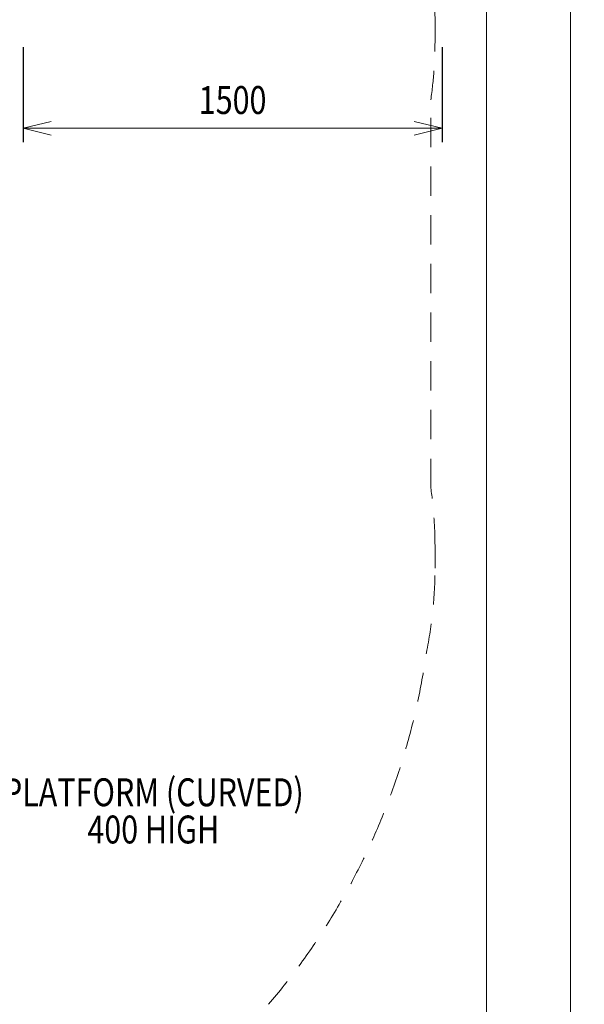
# Model space of a CAD drawing. Units: millimetres. Extents: x -1364 to 7386, y -6075 to 7275.
# Drawn here: x 5364 to 7386, y 1227 to 4755 of the extents above; entities that cross this region are included whole.
import ezdxf

# ---------------------------------------------------------------- set-up
doc = ezdxf.new("R2010")
doc.units = ezdxf.units.MM
doc.header["$MEASUREMENT"] = 0
doc.linetypes.add('DGN Style 2', pattern=[174.44483, 104.666898, -69.777932])
doc.layers.add('Level 15', color=7, linetype='Continuous', lineweight=0)
doc.layers.add('Level 8', color=18, linetype='Continuous', lineweight=0)
doc.styles.get("Standard").update_dxf_attribs({"font": 'txt.shx'})
doc.styles.add('Style-Calibri', font='calibri.ttf')
doc.dimstyles.get("Standard").update_dxf_attribs({"dimtxt": 0.18, "dimasz": 0.18, "dimexe": 0.18, "dimexo": 0.0625, "dimgap": 0.09, "dimtad": 0, "dimtih": 1, "dimtoh": 1, "dimdec": 4, "dimzin": 3, "dimdsep": 46, "dimtxsty": 'Standard', "dimcen": 0.09, "dimadec": 0, "dimazin": 0, "dimtfac": 1, "dimtdec": 0, "dimtofl": 0, "dimtmove": 0, "dimatfit": 1, "dimfxl": 1, "dimtolj": 1, "dimtzin": 3, "dimarcsym": 0})

# ---------------------------------------------------------------- blocks, each defined once
blk = doc.blocks.new('TerminatorOpen_0.5')
at = {"color": 0, "linetype": 'ByBlock', "lineweight": -2}
for q in [(-1, 0.25), (-1, 0), (-1, -0.25)]:
    blk.add_line((0, 0), q, dxfattribs=at)
blk = doc.blocks.new('*D1910')
at = {"layer": 'Defpoints', "color": 0, "linetype": 'Continuous', "lineweight": 13, "transparency": 16777216}
for p in [(5376.5, 4707.1), (6876.5, 4707.1), (6876.5, 4365.9)]:
    blk.add_point(p, dxfattribs=at)
at = {"layer": 'Level 8', "color": 0, "linetype": 'ByBlock', "lineweight": -2, "transparency": 16777216}
for p, q in [((5376.5, 4657.1), (5376.5, 4315.9)), ((6876.5, 4657.1), (6876.5, 4315.9))]:
    blk.add_line(p, q, dxfattribs=at)
at = {"layer": 'Level 8', "color": 98, "linetype": 'Continuous', "lineweight": 0, "transparency": 16777216}
blk.add_line((5476.5, 4365.9), (6776.5, 4365.9), dxfattribs=at)
at = {"layer": 'Level 8', "color": 98, "linetype": 'Continuous', "lineweight": 0, "transparency": 16777216, "xscale": 100, "yscale": 100, "zscale": 100, "rotation": 180}
blk.add_blockref('TerminatorOpen_0.5', (5376.5, 4365.9), dxfattribs=at)
at = {"layer": 'Level 8', "color": 98, "linetype": 'Continuous', "lineweight": 0, "transparency": 16777216, "xscale": 100, "yscale": 100, "zscale": 100}
blk.add_blockref('TerminatorOpen_0.5', (6876.5, 4365.9), dxfattribs=at)
at = {"layer": 'Level 8', "color": 0, "linetype": 'Continuous', "lineweight": 0, "transparency": 16777216, "insert": (6126.5, 4467.2), "char_height": 100, "attachment_point": 5, "style": 'Style-Calibri'}
blk.add_mtext('\\A1;\\H1x;\\W0.8;1500', dxfattribs=at)
blk = doc.blocks.new('*D1915')
at = {"layer": 'Defpoints', "color": 0, "linetype": 'Continuous', "lineweight": 13, "transparency": 16777216}
for p in [(7036.1, 7274.8), (7036.1, -5725.2), (7336.1, -5725.2)]:
    blk.add_point(p, dxfattribs=at)
at = {"layer": 'Level 8', "color": 0, "linetype": 'ByBlock', "lineweight": -2, "transparency": 16777216}
for p, q in [((7086.1, 7274.8), (7386.1, 7274.8)), ((7086.1, -5725.2), (7386.1, -5725.2))]:
    blk.add_line(p, q, dxfattribs=at)
at = {"layer": 'Level 8', "color": 98, "linetype": 'Continuous', "lineweight": 0, "transparency": 16777216}
blk.add_line((7336.1, 7174.8), (7336.1, -5625.2), dxfattribs=at)
at = {"layer": 'Level 8', "color": 98, "linetype": 'Continuous', "lineweight": 0, "transparency": 16777216, "xscale": 100, "yscale": 100, "zscale": 100}
for p, rotation in [((7336.1, 7274.8), 90), ((7336.1, -5725.2), 270)]:
    blk.add_blockref('TerminatorOpen_0.5', p, dxfattribs=dict(at, rotation=rotation))
at = {"layer": 'Level 8', "color": 0, "linetype": 'Continuous', "lineweight": 0, "transparency": 16777216, "insert": (7234.8, 774.8), "char_height": 100, "attachment_point": 5, "rotation": 90, "style": 'Style-Calibri'}
blk.add_mtext('\\A1;\\H1x;\\W0.8;13000', dxfattribs=at)

msp = doc.modelspace()

# ---------------------------------------------------------------- linework, layer by layer
at = {"layer": 'Level 15', "color": 7, "linetype": 'DGN Style 2', "lineweight": 13}
for p, q in [((6851.4, 4680.2), (6851.4, 4755.2)), ((6836.3, 3077.5), (6836.3, 4467.9)), ((6851.4, 2790.2), (6851.4, 2865.2))]:
    msp.add_line(p, q, dxfattribs=at)
for centre, radius, start, end in [((5351.4, 4755.2), 1500, 0, 10.252), ((5351.4, 4680.2), 1500, 351.8634, 0), ((5351.4, 2865.2), 1500, 0, 8.1366), ((5351.4, 2790.2), 1500, 348.3413, 0), ((4361.2, 2832.9), 2483.5, 319.7123, 351.9948)]:
    msp.add_arc(centre, radius, start, end, dxfattribs=at)
at = {"layer": 'Level 8', "color": 98, "linetype": 'Continuous', "lineweight": 0}
msp.add_line((7036.1, 7274.8), (7036.1, -5725.2), dxfattribs=at)

# ---------------------------------------------------------------- texts
at = {"layer": 'Level 8', "color": 98, "linetype": 'Continuous', "lineweight": 0, "insert": (5842.5, 1920.1), "char_height": 100, "attachment_point": 5, "line_spacing_factor": 0.79998, "style": 'Style-Calibri'}
msp.add_mtext('\\H1x;\\W0.8;PLATFORM (CURVED)\\P400 HIGH', dxfattribs=at)

# ---------------------------------------------------------------- dimensions: what is measured, and where the dimension line sits
at = {"layer": 'Level 8', "color": 98, "linetype": 'Continuous', "lineweight": 0}
dim = msp.add_linear_dim(base=(7336.1, -5725.2), p1=(7036.1, 7274.8), p2=(7036.1, -5725.2), angle=270, text='\\H1x;\\W0.8;<>', dimstyle='Standard', override={"dimtxt": 100, "dimasz": 100, "dimexe": 50, "dimexo": 50, "dimgap": 50, "dimtad": 1, "dimtih": 0, "dimtoh": 0, "dimdec": 0, "dimzin": 11, "dimtxsty": 'Style-Calibri', "dimblk": 'TerminatorOpen_0.5', "dimcen": 0, "dimclrd": 98, "dimtzin": 11, "dimlwd": 0}, dxfattribs=at)
dim.commit()
dim.dimension.update_dxf_attribs({"geometry": '*D1915', "text_midpoint": (7234.8, 774.8)})
dim = msp.add_linear_dim(base=(6876.5, 4365.9), p1=(5376.5, 4707.1), p2=(6876.5, 4707.1), text='\\H1x;\\W0.8;<>', dimstyle='Standard', override={"dimtxt": 100, "dimasz": 100, "dimexe": 50, "dimexo": 50, "dimgap": 50, "dimtad": 1, "dimtih": 0, "dimtoh": 0, "dimdec": 0, "dimzin": 11, "dimtxsty": 'Style-Calibri', "dimblk": 'TerminatorOpen_0.5', "dimcen": 0, "dimclrd": 98, "dimtzin": 11, "dimlwd": 0}, dxfattribs=at)
dim.commit()
dim.dimension.update_dxf_attribs({"geometry": '*D1910', "text_midpoint": (6126.5, 4467.2)})

doc.saveas('drawing.dxf')
